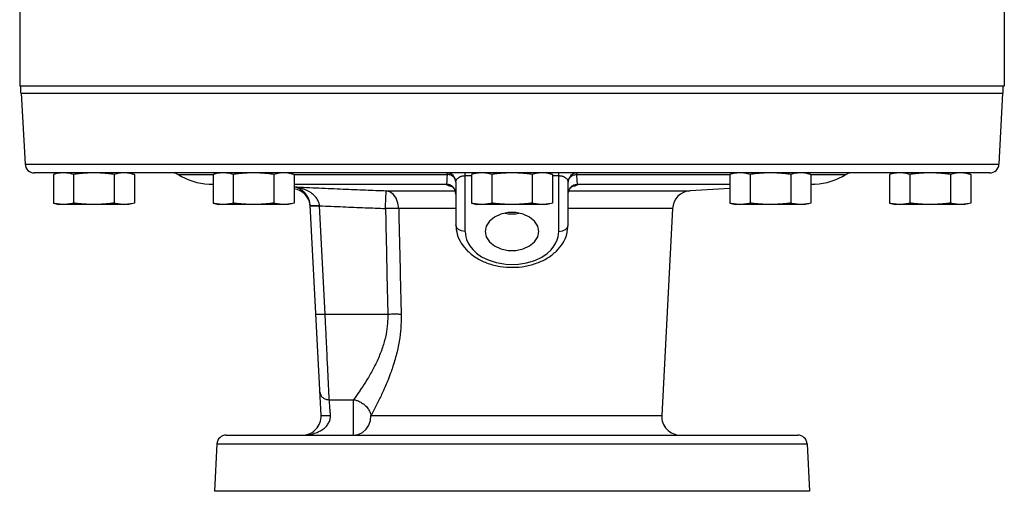
# Model space of a CAD drawing. Units: inches. Extents: x -5.2 to 67.4, y -11.4 to 57.5.
# Drawn here: x 14.3 to 27.5, y 14.3 to 20.6 of the extents above; entities that cross this region are included whole.
import ezdxf

# ---------------------------------------------------------------- set-up
doc = ezdxf.new("R2010")
doc.units = ezdxf.units.IN
doc.header["$MEASUREMENT"] = 0

msp = doc.modelspace()

# ---------------------------------------------------------------- linework, layer by layer
at = {"color": 7, "linetype": 'Continuous'}
for p, q in [((14.296, 20.974), (14.296, 19.721)), ((27.452, 20.939), (27.452, 19.721)), ((27.452, 19.721), (14.296, 19.721)), ((14.312, 19.628), (14.312, 19.721)), ((14.312, 19.628), (27.437, 19.628)), ((14.318, 19.628), (14.368, 18.684)), ((27.43, 19.628), (27.381, 18.684)), ((27.437, 19.628), (27.437, 19.721)), ((14.368, 18.684), (27.381, 18.684)), ((27.256, 18.565), (14.493, 18.565)), ((14.818, 18.565), (14.746, 18.546)), ((15.756, 18.565), (15.828, 18.546)), ((16.952, 18.565), (16.88, 18.546)), ((17.89, 18.565), (17.962, 18.546)), ((20.249, 17.783), (20.249, 18.565)), ((20.406, 18.565), (20.333, 18.546)), ((21.343, 18.565), (21.416, 18.546)), ((21.499, 17.783), (21.499, 18.565)), ((23.859, 18.565), (23.786, 18.546)), ((24.796, 18.565), (24.869, 18.546)), ((25.993, 18.565), (25.92, 18.546)), ((26.931, 18.565), (27.003, 18.546)), ((14.746, 18.546), (14.746, 18.163)), ((15.016, 18.546), (15.016, 18.163)), ((15.557, 18.546), (15.557, 18.163)), ((15.828, 18.546), (15.828, 18.163)), ((16.408, 18.546), (16.881, 18.546)), ((16.88, 18.546), (16.88, 18.163)), ((17.15, 18.546), (17.15, 18.163)), ((17.692, 18.546), (17.692, 18.163)), ((17.962, 18.546), (20.012, 18.546)), ((17.962, 18.546), (17.962, 18.163)), ((20.124, 18.44), (20.124, 17.871)), ((20.249, 18.529), (20.333, 18.529)), ((20.333, 18.546), (20.333, 18.163)), ((20.604, 18.546), (20.604, 18.163)), ((21.145, 18.546), (21.145, 18.163)), ((21.416, 18.546), (21.416, 18.163)), ((21.416, 18.529), (21.499, 18.529)), ((21.624, 17.871), (21.624, 18.44)), ((21.737, 18.546), (23.786, 18.546)), ((23.786, 18.546), (23.786, 18.163)), ((24.057, 18.546), (24.057, 18.163)), ((24.598, 18.546), (24.598, 18.163)), ((24.867, 18.546), (25.34, 18.546)), ((24.869, 18.546), (24.869, 18.163)), ((25.92, 18.546), (25.92, 18.163)), ((26.191, 18.546), (26.191, 18.163)), ((26.732, 18.546), (26.732, 18.163)), ((27.003, 18.546), (27.003, 18.163)), ((16.826, 18.414), (16.88, 18.414)), ((16.826, 18.414), (16.88, 18.411)), ((17.962, 18.414), (20.001, 18.414)), ((19.193, 18.327), (20.114, 18.327)), ((21.635, 18.327), (23.256, 18.327)), ((21.748, 18.414), (23.786, 18.414)), ((23.786, 18.355), (23.256, 18.327)), ((24.922, 18.414), (24.869, 18.411)), ((24.869, 18.414), (24.922, 18.414)), ((14.746, 18.163), (14.818, 18.143)), ((15.828, 18.163), (15.756, 18.143)), ((16.88, 18.163), (16.952, 18.143)), ((17.962, 18.163), (17.89, 18.143)), ((20.333, 18.163), (20.406, 18.143)), ((21.416, 18.163), (21.343, 18.143)), ((23.786, 18.163), (23.859, 18.143)), ((24.869, 18.163), (24.796, 18.143)), ((25.92, 18.163), (25.993, 18.143)), ((27.003, 18.163), (26.931, 18.143)), ((15.756, 18.143), (14.818, 18.143)), ((17.89, 18.143), (16.952, 18.143)), ((18.324, 15.328), (18.177, 18.134)), ((18.378, 16.681), (18.302, 18.126)), ((20.124, 18.09), (19.36, 18.09)), ((21.343, 18.143), (20.406, 18.143)), ((23.02, 18.09), (21.624, 18.09)), ((23.02, 18.09), (22.875, 15.328)), ((24.796, 18.143), (23.859, 18.143)), ((26.931, 18.143), (25.993, 18.143)), ((18.378, 16.681), (19.215, 16.681)), ((18.432, 15.536), (18.755, 15.536)), ((18.755, 15.065), (18.755, 15.536)), ((18.991, 15.328), (22.875, 15.328)), ((17.055, 15.065), (24.693, 15.065)), ((16.931, 14.947), (16.897, 14.315)), ((16.931, 14.947), (24.818, 14.947)), ((24.818, 14.947), (24.851, 14.315)), ((24.851, 14.315), (16.897, 14.315))]:
    msp.add_line(p, q, dxfattribs=at)
for points in [[(20.012, 18.546), (20.008, 18.557), (20.004, 18.563), (19.999, 18.565)], [(21.749, 18.565), (21.745, 18.563), (21.741, 18.557), (21.737, 18.546)], [(19.36, 18.09), (19.35, 18.162), (19.325, 18.226), (19.289, 18.278), (19.244, 18.313), (19.193, 18.327)], [(21.234, 17.783), (21.219, 17.855), (21.177, 17.92), (21.11, 17.975), (21.024, 18.014), (20.925, 18.035), (20.823, 18.035), (20.725, 18.014), (20.639, 17.975), (20.572, 17.92), (20.529, 17.855), (20.515, 17.783)], [(20.782, 18.026), (20.823, 18.018), (20.925, 18.018), (20.966, 18.026)], [(20.249, 17.783), (20.201, 17.79), (20.161, 17.809), (20.134, 17.838), (20.124, 17.871)], [(20.249, 17.783), (20.251, 17.749), (20.257, 17.713), (20.268, 17.675), (20.286, 17.634), (20.312, 17.59), (20.349, 17.543), (20.4, 17.495), (20.468, 17.447), (20.555, 17.403), (20.664, 17.367), (20.794, 17.345), (20.934, 17.343), (21.068, 17.363), (21.181, 17.398), (21.272, 17.442), (21.342, 17.49), (21.396, 17.539), (21.434, 17.587), (21.461, 17.631), (21.48, 17.673), (21.491, 17.712), (21.497, 17.748), (21.499, 17.783)], [(20.515, 17.783), (20.529, 17.711), (20.572, 17.646), (20.639, 17.591), (20.725, 17.552), (20.823, 17.531), (20.925, 17.531), (21.024, 17.552), (21.11, 17.591), (21.177, 17.646), (21.219, 17.711), (21.234, 17.783)], [(21.499, 17.783), (21.547, 17.79), (21.588, 17.809), (21.615, 17.838), (21.624, 17.871)], [(18.755, 15.065), (18.818, 15.074), (18.877, 15.101), (18.926, 15.143), (18.963, 15.198), (18.985, 15.261), (18.99, 15.328)]]:
    msp.add_lwpolyline(points, dxfattribs=at)
for centre, radius, start, end in [((14.493, 18.69), 0.125, 183, 270), ((27.256, 18.69), 0.125, 270, 357), ((16.342, 18.44), 0.125, 57.983, 90), ((19.999, 18.44), 0.125, 0, 90), ((21.749, 18.44), 0.125, 90, 180), ((25.407, 18.44), 0.125, 90, 122.017), ((16.872, 19.288), 0.875, 237.983, 267), ((24.876, 19.288), 0.875, 273, 302.017), ((17.928, 18.106), 0.25, 3, 82.0926), ((23.269, 18.077), 0.25, 93, 177), ((18.074, 15.315), 0.25, 270, 3), ((23.125, 15.315), 0.25, 177, 270), ((17.055, 14.94), 0.125, 90, 177), ((24.693, 14.94), 0.125, 3, 90)]:
    msp.add_arc(centre, radius, start, end, dxfattribs=at)
for points in [[(14.814, 18.56), (14.78, 18.554), (14.746, 18.546)], [(14.819, 18.561), (14.814, 18.56)], [(14.881, 18.565), (14.847, 18.564), (14.819, 18.561)], [(15.016, 18.546), (14.982, 18.554), (14.948, 18.56), (14.915, 18.564), (14.881, 18.565)], [(15.287, 18.565), (15.219, 18.564), (15.152, 18.56), (15.085, 18.554), (15.016, 18.546)], [(15.557, 18.546), (15.489, 18.554), (15.422, 18.56), (15.355, 18.564), (15.287, 18.565)], [(15.693, 18.565), (15.659, 18.564), (15.626, 18.56), (15.592, 18.554), (15.557, 18.546)], [(15.828, 18.546), (15.794, 18.554), (15.76, 18.56), (15.726, 18.564), (15.693, 18.565)], [(16.948, 18.56), (16.914, 18.554), (16.88, 18.546)], [(16.953, 18.561), (16.948, 18.56)], [(17.015, 18.565), (16.981, 18.564), (16.953, 18.561)], [(17.15, 18.546), (17.116, 18.554), (17.082, 18.56), (17.049, 18.564), (17.015, 18.565)], [(17.421, 18.565), (17.353, 18.564), (17.286, 18.56), (17.219, 18.554), (17.15, 18.546)], [(17.692, 18.546), (17.623, 18.554), (17.556, 18.56), (17.489, 18.564), (17.421, 18.565)], [(17.827, 18.565), (17.793, 18.564), (17.76, 18.56), (17.726, 18.554), (17.692, 18.546)], [(17.962, 18.546), (17.928, 18.554), (17.894, 18.56), (17.861, 18.564), (17.827, 18.565)], [(20.401, 18.56), (20.368, 18.554), (20.333, 18.546)], [(20.406, 18.561), (20.401, 18.56)], [(20.468, 18.565), (20.435, 18.564), (20.406, 18.561)], [(20.604, 18.546), (20.569, 18.554), (20.535, 18.56), (20.502, 18.564), (20.468, 18.565)], [(20.874, 18.565), (20.807, 18.564), (20.739, 18.56), (20.672, 18.554), (20.604, 18.546)], [(21.145, 18.546), (21.076, 18.554), (21.009, 18.56), (20.942, 18.564), (20.874, 18.565)], [(21.28, 18.565), (21.247, 18.564), (21.213, 18.56), (21.179, 18.554), (21.145, 18.546)], [(21.416, 18.546), (21.381, 18.554), (21.347, 18.56), (21.314, 18.564), (21.28, 18.565)], [(23.854, 18.56), (23.821, 18.554), (23.786, 18.546)], [(23.859, 18.561), (23.854, 18.56)], [(23.922, 18.565), (23.888, 18.564), (23.859, 18.561)], [(24.057, 18.546), (24.022, 18.554), (23.989, 18.56), (23.955, 18.564), (23.922, 18.565)], [(24.328, 18.565), (24.26, 18.564), (24.193, 18.56), (24.125, 18.554), (24.057, 18.546)], [(24.598, 18.546), (24.53, 18.554), (24.462, 18.56), (24.395, 18.564), (24.328, 18.565)], [(24.733, 18.565), (24.7, 18.564), (24.666, 18.56), (24.633, 18.554), (24.598, 18.546)], [(24.869, 18.546), (24.834, 18.554), (24.801, 18.56), (24.767, 18.564), (24.733, 18.565)], [(25.989, 18.56), (25.955, 18.554), (25.92, 18.546)], [(25.993, 18.561), (25.989, 18.56)], [(26.056, 18.565), (26.022, 18.564), (25.993, 18.561)], [(26.191, 18.546), (26.157, 18.554), (26.123, 18.56), (26.089, 18.564), (26.056, 18.565)], [(26.462, 18.565), (26.394, 18.564), (26.327, 18.56), (26.26, 18.554), (26.191, 18.546)], [(26.732, 18.546), (26.664, 18.554), (26.597, 18.56), (26.529, 18.564), (26.462, 18.565)], [(26.868, 18.565), (26.834, 18.564), (26.801, 18.56), (26.767, 18.554), (26.732, 18.546)], [(27.003, 18.546), (26.968, 18.554), (26.935, 18.56), (26.901, 18.564), (26.868, 18.565)], [(20.001, 18.414), (20.004, 18.426), (20.006, 18.447), (20.009, 18.475), (20.01, 18.509), (20.012, 18.546)], [(20.124, 18.44), (20.116, 18.478), (20.092, 18.512), (20.056, 18.535), (20.012, 18.546)], [(20.124, 18.44), (20.126, 18.455), (20.131, 18.469), (20.139, 18.481), (20.148, 18.492), (20.159, 18.501), (20.171, 18.509), (20.183, 18.515), (20.197, 18.52), (20.211, 18.524), (20.224, 18.527), (20.237, 18.528), (20.249, 18.529)], [(21.499, 18.529), (21.511, 18.528), (21.524, 18.527), (21.538, 18.524), (21.552, 18.52), (21.565, 18.515), (21.578, 18.509), (21.59, 18.501), (21.601, 18.492), (21.61, 18.481), (21.617, 18.469), (21.622, 18.455), (21.624, 18.44)], [(21.624, 18.44), (21.633, 18.478), (21.657, 18.512), (21.693, 18.535), (21.737, 18.546)], [(21.737, 18.546), (21.738, 18.509), (21.74, 18.475), (21.742, 18.447), (21.745, 18.426), (21.748, 18.414)], [(17.962, 18.379), (18.295, 18.364), (18.619, 18.35), (18.917, 18.338), (19.193, 18.327)], [(18.302, 18.132), (18.299, 18.15), (18.293, 18.17), (18.285, 18.191), (18.273, 18.213), (18.258, 18.235), (18.239, 18.256), (18.217, 18.277), (18.191, 18.297), (18.16, 18.317), (18.125, 18.334), (18.086, 18.35), (18.042, 18.363), (17.993, 18.374), (17.962, 18.378)], [(18.175, 18.153), (18.172, 18.173), (18.167, 18.194), (18.159, 18.215), (18.149, 18.237), (18.137, 18.258), (18.123, 18.279), (18.105, 18.299), (18.085, 18.318), (18.062, 18.336), (18.036, 18.351), (18.007, 18.364), (17.974, 18.374), (17.962, 18.377)], [(19.184, 18.09), (19.186, 18.163), (19.189, 18.228), (19.191, 18.279), (19.192, 18.313), (19.193, 18.327)], [(20.001, 18.408), (20.001, 18.411), (20.001, 18.414)], [(20.124, 18.289), (20.115, 18.337), (20.088, 18.377), (20.048, 18.404), (20.001, 18.414)], [(20.066, 18.385), (20.024, 18.394), (20.001, 18.408)], [(20.048, 18.398), (20.001, 18.408)], [(20.088, 18.371), (20.048, 18.398)], [(20.058, 18.389), (20.066, 18.386), (20.082, 18.375), (20.106, 18.348), (20.122, 18.307)], [(20.099, 18.358), (20.088, 18.371)], [(20.11, 18.341), (20.099, 18.358)], [(20.115, 18.331), (20.11, 18.341)], [(20.119, 18.319), (20.115, 18.331)], [(20.124, 18.283), (20.119, 18.319)], [(20.122, 18.307), (20.124, 18.283)], [(21.624, 18.289), (21.634, 18.337), (21.66, 18.377), (21.7, 18.404), (21.748, 18.414)], [(21.624, 18.289), (21.634, 18.331)], [(21.624, 18.283), (21.626, 18.305)], [(21.624, 18.283), (21.624, 18.289)], [(21.626, 18.305), (21.642, 18.347), (21.665, 18.374), (21.683, 18.386), (21.689, 18.389)], [(21.634, 18.331), (21.66, 18.371), (21.7, 18.398), (21.748, 18.408)], [(21.748, 18.408), (21.725, 18.394), (21.682, 18.385)], [(21.748, 18.414), (21.748, 18.411), (21.748, 18.408)], [(14.814, 18.148), (14.78, 18.154), (14.746, 18.163)], [(15.016, 18.163), (14.982, 18.154), (14.948, 18.148), (14.915, 18.145), (14.881, 18.143)], [(15.287, 18.143), (15.219, 18.145), (15.152, 18.148), (15.085, 18.154), (15.016, 18.163)], [(15.557, 18.163), (15.489, 18.154), (15.422, 18.148), (15.355, 18.145), (15.287, 18.143)], [(15.693, 18.143), (15.659, 18.145), (15.626, 18.148), (15.592, 18.154), (15.557, 18.163)], [(15.828, 18.163), (15.794, 18.154), (15.76, 18.148), (15.726, 18.145), (15.693, 18.143)], [(16.948, 18.148), (16.914, 18.154), (16.88, 18.163)], [(17.15, 18.163), (17.116, 18.154), (17.082, 18.148), (17.049, 18.145), (17.015, 18.143)], [(17.421, 18.143), (17.353, 18.145), (17.286, 18.148), (17.219, 18.154), (17.15, 18.163)], [(17.692, 18.163), (17.623, 18.154), (17.556, 18.148), (17.489, 18.145), (17.421, 18.143)], [(17.827, 18.143), (17.793, 18.145), (17.76, 18.148), (17.726, 18.154), (17.692, 18.163)], [(17.962, 18.163), (17.928, 18.154), (17.894, 18.148), (17.861, 18.145), (17.827, 18.143)], [(20.401, 18.148), (20.368, 18.154), (20.333, 18.163)], [(20.604, 18.163), (20.569, 18.154), (20.535, 18.148), (20.502, 18.145), (20.468, 18.143)], [(20.874, 18.143), (20.807, 18.145), (20.739, 18.148), (20.672, 18.154), (20.604, 18.163)], [(21.145, 18.163), (21.076, 18.154), (21.009, 18.148), (20.942, 18.145), (20.874, 18.143)], [(21.28, 18.143), (21.247, 18.145), (21.213, 18.148), (21.179, 18.154), (21.145, 18.163)], [(21.416, 18.163), (21.381, 18.154), (21.347, 18.148), (21.314, 18.145), (21.28, 18.143)], [(23.854, 18.148), (23.821, 18.154), (23.786, 18.163)], [(24.057, 18.163), (24.022, 18.154), (23.989, 18.148), (23.955, 18.145), (23.922, 18.143)], [(24.328, 18.143), (24.26, 18.145), (24.193, 18.148), (24.125, 18.154), (24.057, 18.163)], [(24.598, 18.163), (24.53, 18.154), (24.462, 18.148), (24.395, 18.145), (24.328, 18.143)], [(24.733, 18.143), (24.7, 18.145), (24.666, 18.148), (24.633, 18.154), (24.598, 18.163)], [(24.869, 18.163), (24.834, 18.154), (24.801, 18.148), (24.767, 18.145), (24.733, 18.143)], [(25.989, 18.148), (25.955, 18.154), (25.92, 18.163)], [(26.191, 18.163), (26.157, 18.154), (26.123, 18.148), (26.089, 18.145), (26.056, 18.143)], [(26.462, 18.143), (26.394, 18.145), (26.327, 18.148), (26.26, 18.154), (26.191, 18.163)], [(26.732, 18.163), (26.664, 18.154), (26.597, 18.148), (26.529, 18.145), (26.462, 18.143)], [(26.868, 18.143), (26.834, 18.145), (26.801, 18.148), (26.767, 18.154), (26.732, 18.163)], [(27.003, 18.163), (26.968, 18.154), (26.935, 18.148), (26.901, 18.145), (26.868, 18.143)], [(14.819, 18.148), (14.814, 18.148)], [(14.881, 18.143), (14.847, 18.145), (14.819, 18.148)], [(16.953, 18.148), (16.948, 18.148)], [(17.015, 18.143), (16.981, 18.145), (16.953, 18.148)], [(18.177, 18.134), (18.175, 18.153)], [(18.177, 18.134), (18.187, 18.131)], [(18.177, 18.126), (18.187, 18.124)], [(18.187, 18.131), (18.214, 18.13)], [(18.187, 18.124), (18.214, 18.124), (18.254, 18.124), (18.302, 18.126)], [(18.214, 18.13), (18.254, 18.13), (18.302, 18.132)], [(18.302, 18.126), (18.302, 18.129), (18.302, 18.132)], [(18.302, 18.126), (18.617, 18.113), (18.912, 18.101), (19.184, 18.09)], [(19.36, 18.09), (19.308, 18.091), (19.248, 18.091), (19.184, 18.09)], [(19.184, 18.09), (19.194, 17.623), (19.204, 17.153), (19.215, 16.681)], [(19.36, 18.09), (19.371, 17.623), (19.382, 17.153), (19.393, 16.681)], [(20.406, 18.148), (20.401, 18.148)], [(20.468, 18.143), (20.435, 18.145), (20.406, 18.148)], [(23.859, 18.148), (23.854, 18.148)], [(23.922, 18.143), (23.888, 18.145), (23.859, 18.148)], [(25.993, 18.148), (25.989, 18.148)], [(26.056, 18.143), (26.022, 18.145), (25.993, 18.148)], [(20.124, 17.871), (20.142, 17.747), (20.197, 17.626), (20.286, 17.518), (20.408, 17.426), (20.554, 17.358), (20.715, 17.317), (20.884, 17.305), (21.052, 17.32), (21.209, 17.363), (21.35, 17.431), (21.467, 17.522), (21.553, 17.628), (21.606, 17.747), (21.624, 17.871)], [(18.253, 16.681), (18.263, 16.679), (18.29, 16.678), (18.33, 16.679), (18.378, 16.681)], [(18.432, 15.536), (18.427, 15.653), (18.421, 15.78), (18.415, 15.91), (18.408, 16.039), (18.403, 16.163), (18.397, 16.28), (18.392, 16.39), (18.387, 16.492), (18.382, 16.589), (18.378, 16.681)], [(19.215, 16.681), (19.211, 16.558), (19.191, 16.412), (19.15, 16.253), (19.089, 16.093), (19.014, 15.939), (18.935, 15.801), (18.861, 15.686), (18.799, 15.597), (18.755, 15.536)], [(19.215, 16.681), (19.28, 16.682), (19.341, 16.682), (19.393, 16.681)], [(19.393, 16.681), (19.391, 16.536), (19.374, 16.363), (19.338, 16.176), (19.284, 15.986), (19.258, 15.911)], [(19.258, 15.911), (19.218, 15.805), (19.148, 15.642), (19.083, 15.505), (19.029, 15.4), (18.991, 15.328)], [(18.308, 15.64), (18.319, 15.6), (18.346, 15.566), (18.386, 15.544), (18.432, 15.536)], [(18.449, 15.328), (18.445, 15.378), (18.441, 15.427), (18.438, 15.47), (18.435, 15.507), (18.432, 15.536)], [(18.755, 15.536), (18.769, 15.536), (18.787, 15.532), (18.807, 15.526), (18.829, 15.516), (18.853, 15.503), (18.877, 15.489), (18.899, 15.473), (18.919, 15.455), (18.938, 15.434), (18.955, 15.41), (18.97, 15.386), (18.981, 15.364), (18.987, 15.344), (18.99, 15.328)], [(18.074, 15.065), (18.16, 15.072), (18.236, 15.089), (18.301, 15.116), (18.356, 15.15), (18.399, 15.19), (18.429, 15.235), (18.446, 15.282), (18.449, 15.328)], [(18.324, 15.328), (18.334, 15.326), (18.361, 15.326), (18.401, 15.326), (18.449, 15.328)]]:
    msp.add_spline(points, degree=3, dxfattribs=at)

doc.saveas('drawing.dxf')
